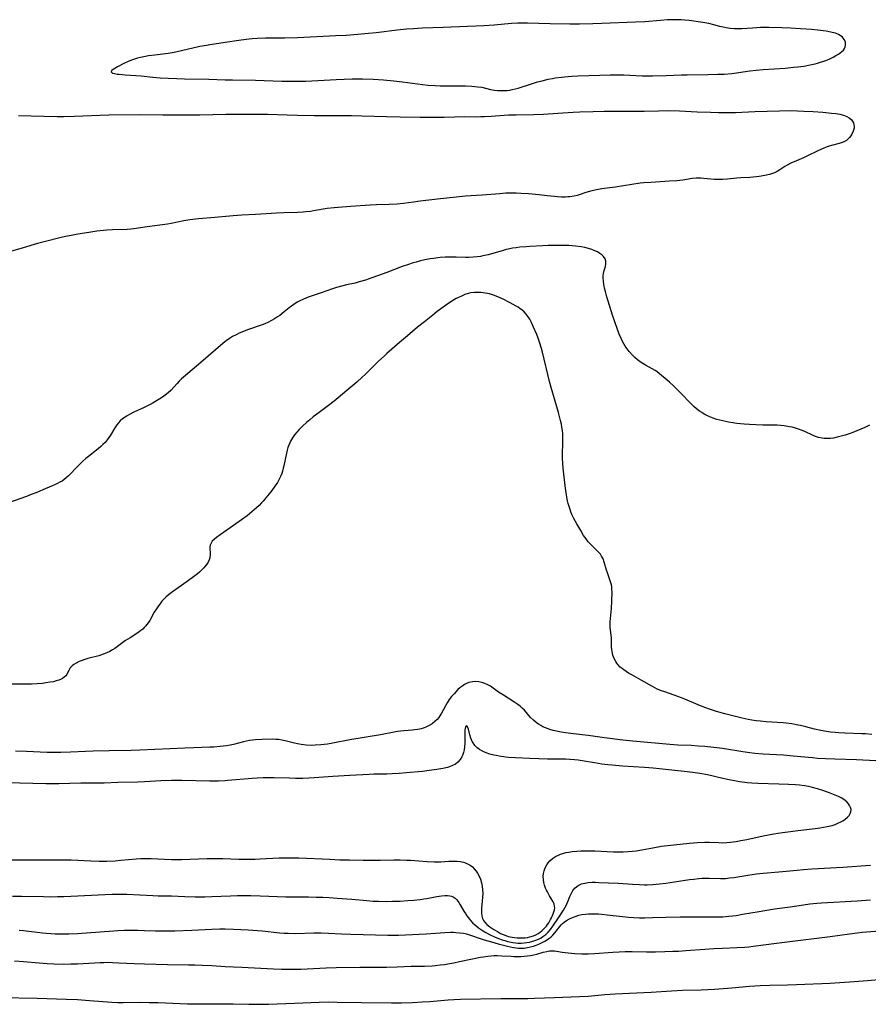
# Model space of a CAD drawing. Units: inches. Extents: x 2091569 to 2097036, y 223119 to 228632.
# Drawn here: x 2092557 to 2092746, y 225580 to 225800 of the extents above; entities that cross this region are included whole.
import ezdxf

# ---------------------------------------------------------------- set-up
doc = ezdxf.new("R2010")
doc.units = ezdxf.units.IN
doc.header["$MEASUREMENT"] = 0
doc.layers.add('c_13_T13S_R19E', color=234, linetype='Continuous')

msp = doc.modelspace()

# ---------------------------------------------------------------- linework, layer by layer
at = {"layer": 'c_13_T13S_R19E'}
msp.add_polyline3d([(2092740.01, 225792.99, 846), (2092740.33, 225793.32, 846), (2092740.58, 225793.68, 846), (2092740.74, 225794.02, 846), (2092740.83, 225794.37, 846), (2092740.84, 225794.75, 846), (2092740.78, 225795.14, 846), (2092740.54, 225795.68, 846), (2092740.16, 225796.16, 846), (2092739.85, 225796.43, 846), (2092739.26, 225796.78, 846), (2092738.59, 225797.05, 846), (2092737.84, 225797.26, 846), (2092737.54, 225797.33, 846), (2092736.5, 225797.51, 846), (2092735.81, 225797.61, 846), (2092734.65, 225797.73, 846), (2092733.2, 225797.86, 846), (2092730.74, 225798.05, 846), (2092728.52, 225798.19, 846), (2092726.57, 225798.27, 846), (2092723.7, 225798.33, 846), (2092722.45, 225798.33, 846), (2092721.82, 225798.32, 846), (2092720.09, 225798.22, 846), (2092717.7, 225798.05, 846), (2092716.86, 225798.02, 846), (2092716.02, 225798.03, 846), (2092715.08, 225798.11, 846), (2092714.15, 225798.25, 846), (2092713.52, 225798.38, 846), (2092712.78, 225798.57, 846), (2092711.4, 225798.95, 846), (2092710.31, 225799.22, 846), (2092709.89, 225799.3, 846), (2092708.98, 225799.45, 846), (2092705.93, 225799.87, 846), (2092704.97, 225799.98, 846), (2092704.24, 225800.04, 846), (2092703.32, 225800.08, 846), (2092702.4, 225800.08, 846), (2092701.06, 225800.04, 846), (2092699.52, 225799.93, 846), (2092696.04, 225799.64, 846), (2092693.95, 225799.52, 846), (2092686.41, 225799.22, 846), (2092684.42, 225799.17, 846), (2092681.49, 225799.11, 846), (2092679.31, 225799.1, 846), (2092674.94, 225799.16, 846), (2092669.84, 225799.3, 846), (2092668.41, 225799.3, 846), (2092667.7, 225799.28, 846), (2092666.27, 225799.2, 846), (2092662.4, 225798.87, 846), (2092660.14, 225798.74, 846), (2092651, 225798.34, 846), (2092646.36, 225798.18, 846), (2092644.42, 225798.08, 846), (2092642.86, 225797.96, 846), (2092640.75, 225797.75, 846), (2092636.1, 225797.17, 846), (2092634.39, 225796.98, 846), (2092632, 225796.77, 846), (2092629.41, 225796.57, 846), (2092627.11, 225796.45, 846), (2092618.53, 225796.07, 846), (2092615.66, 225796, 846), (2092611.41, 225795.96, 846), (2092609.53, 225795.9, 846), (2092608.43, 225795.83, 846), (2092607.04, 225795.69, 846), (2092605.41, 225795.47, 846), (2092602.38, 225795, 846), (2092600, 225794.66, 846), (2092598.95, 225794.5, 846), (2092598.2, 225794.36, 846), (2092596.72, 225794.07, 846), (2092592.67, 225793.13, 846), (2092590.99, 225792.79, 846), (2092589.68, 225792.57, 846), (2092586.73, 225792.2, 846), (2092585.26, 225792, 846), (2092584.24, 225791.82, 846), (2092583.48, 225791.65, 846), (2092582.81, 225791.48, 846), (2092582.15, 225791.28, 846), (2092581.5, 225791.07, 846), (2092580.62, 225790.72, 846), (2092579.96, 225790.41, 846), (2092578.37, 225789.58, 846), (2092577.41, 225789, 846), (2092577.12, 225788.79, 846), (2092576.92, 225788.43, 846), (2092577.23, 225788.19, 846), (2092577.69, 225788.06, 846), (2092578.28, 225787.96, 846), (2092578.76, 225787.9, 846), (2092580.1, 225787.79, 846), (2092583.66, 225787.53, 846), (2092586.25, 225787.26, 846), (2092587.85, 225787.12, 846), (2092589.7, 225787.01, 846), (2092591.57, 225786.94, 846), (2092593.35, 225786.9, 846), (2092598.76, 225786.83, 846), (2092602.41, 225786.68, 846), (2092604.01, 225786.64, 846), (2092609.16, 225786.6, 846), (2092615, 225786.39, 846), (2092617.41, 225786.35, 846), (2092618.54, 225786.36, 846), (2092620.41, 225786.4, 846), (2092627.12, 225786.73, 846), (2092630.69, 225786.86, 846), (2092631.79, 225786.88, 846), (2092633.04, 225786.87, 846), (2092635.41, 225786.79, 846), (2092637.69, 225786.65, 846), (2092640.06, 225786.45, 846), (2092641.93, 225786.24, 846), (2092646.42, 225785.65, 846), (2092647.65, 225785.51, 846), (2092649.25, 225785.38, 846), (2092650.4, 225785.33, 846), (2092651.62, 225785.31, 846), (2092656.04, 225785.32, 846), (2092657.4, 225785.27, 846), (2092658.1, 225785.22, 846), (2092658.78, 225785.14, 846), (2092659.64, 225785, 846), (2092661.62, 225784.55, 846), (2092662.52, 225784.39, 846), (2092663.12, 225784.32, 846), (2092663.72, 225784.27, 846), (2092664.08, 225784.26, 846), (2092664.72, 225784.27, 846), (2092665.35, 225784.32, 846), (2092665.91, 225784.39, 846), (2092666.45, 225784.49, 846), (2092667.13, 225784.66, 846), (2092667.8, 225784.85, 846), (2092670.74, 225785.78, 846), (2092672.09, 225786.19, 846), (2092673.11, 225786.46, 846), (2092674.49, 225786.81, 846), (2092675.43, 225786.99, 846), (2092676.02, 225787.09, 846), (2092677.43, 225787.28, 846), (2092678.12, 225787.35, 846), (2092679.72, 225787.46, 846), (2092681.07, 225787.53, 846), (2092685.96, 225787.72, 846), (2092688.3, 225787.78, 846), (2092689.74, 225787.79, 846), (2092691.35, 225787.78, 846), (2092692.65, 225787.74, 846), (2092695.42, 225787.59, 846), (2092696.16, 225787.57, 846), (2092697.77, 225787.56, 846), (2092700.77, 225787.61, 846), (2092704.19, 225787.77, 846), (2092705.45, 225787.81, 846), (2092710.07, 225787.84, 846), (2092712.32, 225787.9, 846), (2092713.71, 225787.97, 846), (2092715.41, 225788.12, 846), (2092716.49, 225788.25, 846), (2092719.47, 225788.69, 846), (2092720.9, 225788.84, 846), (2092722.46, 225788.97, 846), (2092727.35, 225789.31, 846), (2092729.21, 225789.47, 846), (2092730.2, 225789.57, 846), (2092731.55, 225789.74, 846), (2092732.89, 225789.99, 846), (2092734.02, 225790.25, 846), (2092734.59, 225790.41, 846), (2092735.26, 225790.61, 846), (2092735.95, 225790.84, 846), (2092736.63, 225791.09, 846), (2092737.28, 225791.37, 846), (2092738.09, 225791.76, 846), (2092738.68, 225792.07, 846), (2092739.23, 225792.41, 846), (2092739.64, 225792.69, 846)], close=True, dxfattribs=at)
for points in [[(2092556.29, 225778.72, 848), (2092561.91, 225778.58, 848), (2092564.87, 225778.53, 848), (2092566.41, 225778.52, 848), (2092568.74, 225778.56, 848), (2092574.41, 225778.82, 848), (2092576.42, 225778.86, 848), (2092583.36, 225778.91, 848), (2092588.51, 225778.84, 848), (2092590.79, 225778.83, 848), (2092596.72, 225778.88, 848), (2092602.55, 225778.98, 848), (2092610.04, 225779.04, 848), (2092611.81, 225779.03, 848), (2092616.24, 225778.85, 848), (2092618.55, 225778.79, 848), (2092622.25, 225778.75, 848), (2092627.53, 225778.74, 848), (2092630.56, 225778.7, 848), (2092632.88, 225778.65, 848), (2092638.41, 225778.49, 848), (2092641.41, 225778.44, 848), (2092645.9, 225778.33, 848), (2092647.41, 225778.32, 848), (2092648.93, 225778.32, 848), (2092651.25, 225778.36, 848), (2092655.88, 225778.47, 848), (2092658.56, 225778.45, 848), (2092659.41, 225778.46, 848), (2092660.28, 225778.48, 848), (2092661.78, 225778.57, 848), (2092665.58, 225778.83, 848), (2092667.3, 225778.88, 848), (2092671.17, 225778.97, 848), (2092673.42, 225779.05, 848), (2092676.63, 225779.21, 848), (2092680.07, 225779.43, 848), (2092681.53, 225779.51, 848), (2092684.53, 225779.62, 848), (2092686.97, 225779.68, 848), (2092689.41, 225779.71, 848), (2092694.3, 225779.68, 848), (2092695.87, 225779.71, 848), (2092699.09, 225779.79, 848), (2092701.41, 225779.8, 848), (2092703.78, 225779.74, 848), (2092707.74, 225779.55, 848), (2092710.7, 225779.43, 848), (2092712.46, 225779.38, 848), (2092714.42, 225779.36, 848), (2092716.27, 225779.4, 848), (2092720.6, 225779.59, 848), (2092726.09, 225779.77, 848), (2092728.49, 225779.8, 848), (2092730.08, 225779.77, 848), (2092731.55, 225779.7, 848), (2092733.62, 225779.58, 848), (2092735.73, 225779.44, 848), (2092737.71, 225779.26, 848), (2092738.64, 225779.15, 848), (2092739.53, 225778.99, 848), (2092740.38, 225778.76, 848), (2092741.09, 225778.49, 848), (2092741.62, 225778.18, 848), (2092742.07, 225777.8, 848), (2092742.36, 225777.45, 848), (2092742.58, 225777.06, 848), (2092742.69, 225776.73, 848), (2092742.75, 225776.3, 848), (2092742.73, 225775.86, 848), (2092742.55, 225775.2, 848), (2092742.24, 225774.55, 848), (2092742.01, 225774.18, 848), (2092741.73, 225773.82, 848), (2092741.39, 225773.48, 848), (2092741.01, 225773.17, 848), (2092740.31, 225772.77, 848), (2092739.85, 225772.59, 848), (2092739.37, 225772.44, 848), (2092737.68, 225772.02, 848), (2092737.19, 225771.87, 848), (2092736.7, 225771.71, 848), (2092736, 225771.44, 848), (2092735.31, 225771.14, 848), (2092734.63, 225770.83, 848), (2092732.15, 225769.63, 848), (2092731.41, 225769.29, 848), (2092729.34, 225768.42, 848), (2092728.73, 225768.15, 848), (2092727.8, 225767.66, 848), (2092727.27, 225767.34, 848), (2092726.14, 225766.6, 848), (2092725.57, 225766.25, 848), (2092724.99, 225765.94, 848), (2092724.33, 225765.68, 848), (2092723.83, 225765.53, 848), (2092722.81, 225765.31, 848), (2092721.51, 225765.11, 848), (2092720.22, 225764.98, 848), (2092719.44, 225764.92, 848), (2092717.43, 225764.82, 848), (2092716.53, 225764.75, 848), (2092714.47, 225764.5, 848), (2092713.38, 225764.42, 848), (2092712.37, 225764.42, 848), (2092711.57, 225764.47, 848), (2092709.22, 225764.68, 848), (2092708.5, 225764.72, 848), (2092708, 225764.73, 848), (2092707.49, 225764.72, 848), (2092706.56, 225764.63, 848), (2092704.53, 225764.3, 848), (2092703.19, 225764.15, 848), (2092701.55, 225764.04, 848), (2092697.35, 225763.8, 848), (2092695.8, 225763.68, 848), (2092694.98, 225763.6, 848), (2092693.14, 225763.36, 848), (2092689.38, 225762.74, 848), (2092686.47, 225762.34, 848), (2092685.27, 225762.15, 848), (2092684.24, 225761.94, 848), (2092683.67, 225761.78, 848), (2092682.89, 225761.54, 848), (2092681.57, 225761.09, 848), (2092680.93, 225760.9, 848), (2092680.25, 225760.74, 848), (2092679.33, 225760.6, 848), (2092678.84, 225760.55, 848), (2092678.35, 225760.52, 848), (2092677.41, 225760.52, 848), (2092676.54, 225760.56, 848), (2092675.86, 225760.63, 848), (2092674.26, 225760.82, 848), (2092672.42, 225761.01, 848), (2092670.04, 225761.23, 848), (2092668.41, 225761.35, 848), (2092667.34, 225761.39, 848), (2092666.61, 225761.41, 848), (2092665.88, 225761.4, 848), (2092664.98, 225761.37, 848), (2092663.65, 225761.28, 848), (2092659.73, 225760.96, 848), (2092656.02, 225760.72, 848), (2092653.93, 225760.54, 848), (2092649.78, 225760.04, 848), (2092645.92, 225759.6, 848), (2092644.44, 225759.42, 848), (2092642.16, 225759.1, 848), (2092640.78, 225758.95, 848), (2092638.96, 225758.84, 848), (2092636.15, 225758.76, 848), (2092634.78, 225758.69, 848), (2092630.33, 225758.39, 848), (2092627.59, 225758.22, 848), (2092626.7, 225758.15, 848), (2092625.18, 225757.96, 848), (2092622.1, 225757.44, 848), (2092621.46, 225757.34, 848), (2092620.38, 225757.21, 848), (2092619.78, 225757.16, 848), (2092618.56, 225757.1, 848), (2092615.46, 225757.02, 848), (2092613.82, 225756.94, 848), (2092609.15, 225756.65, 848), (2092606.11, 225756.5, 848), (2092604.16, 225756.36, 848), (2092600.11, 225755.97, 848), (2092596.42, 225755.66, 848), (2092594.53, 225755.44, 848), (2092593.16, 225755.22, 848), (2092590.34, 225754.63, 848), (2092589.49, 225754.48, 848), (2092588.38, 225754.32, 848), (2092584.96, 225753.9, 848), (2092581.99, 225753.45, 848), (2092581.36, 225753.38, 848), (2092580.54, 225753.32, 848), (2092577.28, 225753.2, 848), (2092575.98, 225753.12, 848), (2092574.5, 225752.98, 848), (2092573.78, 225752.89, 848), (2092571.95, 225752.64, 848), (2092569.5, 225752.25, 848), (2092567.66, 225751.91, 848), (2092566.77, 225751.72, 848), (2092565.82, 225751.5, 848), (2092562.02, 225750.56, 848), (2092560.48, 225750.15, 848), (2092557.32, 225749.18, 848), (2092554.47, 225748.39, 848)], [(2092746.15, 225709.68, 846), (2092745.09, 225709.15, 846), (2092743.36, 225708.4, 846), (2092742.47, 225708.05, 846), (2092741.62, 225707.75, 846), (2092740.77, 225707.46, 846), (2092739.82, 225707.18, 846), (2092738.97, 225706.96, 846), (2092738.11, 225706.79, 846), (2092737.45, 225706.71, 846), (2092736.55, 225706.68, 846), (2092736.08, 225706.7, 846), (2092735.61, 225706.75, 846), (2092734.75, 225706.92, 846), (2092734.1, 225707.15, 846), (2092733.61, 225707.35, 846), (2092731.74, 225708.24, 846), (2092731.16, 225708.49, 846), (2092730.33, 225708.79, 846), (2092729.64, 225709, 846), (2092728.93, 225709.18, 846), (2092728.34, 225709.31, 846), (2092727.1, 225709.5, 846), (2092726.34, 225709.59, 846), (2092725.57, 225709.64, 846), (2092724.49, 225709.67, 846), (2092722.4, 225709.68, 846), (2092720.81, 225709.72, 846), (2092719.39, 225709.79, 846), (2092718.22, 225709.88, 846), (2092716.58, 225710.05, 846), (2092715.66, 225710.17, 846), (2092714.69, 225710.34, 846), (2092713.42, 225710.6, 846), (2092712.11, 225710.94, 846), (2092711.31, 225711.2, 846), (2092710.54, 225711.5, 846), (2092709.9, 225711.8, 846), (2092709.29, 225712.12, 846), (2092708.74, 225712.45, 846), (2092708.2, 225712.81, 846), (2092707.54, 225713.32, 846), (2092706.95, 225713.83, 846), (2092706.53, 225714.23, 846), (2092706.01, 225714.75, 846), (2092704.26, 225716.57, 846), (2092702.43, 225718.4, 846), (2092701.55, 225719.25, 846), (2092700.59, 225720.1, 846), (2092699.34, 225721.13, 846), (2092698.7, 225721.61, 846), (2092698.33, 225721.86, 846), (2092697.68, 225722.24, 846), (2092696.16, 225723.06, 846), (2092695.6, 225723.39, 846), (2092694.97, 225723.8, 846), (2092694.37, 225724.26, 846), (2092693.82, 225724.75, 846), (2092693.29, 225725.27, 846), (2092692.54, 225726.11, 846), (2092692.07, 225726.7, 846), (2092691.63, 225727.31, 846), (2092691.33, 225727.81, 846), (2092691.04, 225728.33, 846), (2092690.8, 225728.82, 846), (2092690.3, 225729.97, 846), (2092689.85, 225731.18, 846), (2092688.85, 225734.2, 846), (2092687.58, 225738.31, 846), (2092687.24, 225739.5, 846), (2092687.07, 225740.21, 846), (2092686.89, 225741.08, 846), (2092686.79, 225741.8, 846), (2092686.75, 225742.51, 846), (2092686.77, 225743.02, 846), (2092686.83, 225743.49, 846), (2092686.96, 225744.12, 846), (2092687.23, 225745.05, 846), (2092687.35, 225745.66, 846), (2092687.35, 225746.23, 846), (2092687.17, 225746.76, 846), (2092686.82, 225747.26, 846), (2092686.44, 225747.63, 846), (2092685.99, 225747.97, 846), (2092685.46, 225748.28, 846), (2092684.85, 225748.57, 846), (2092684.21, 225748.82, 846), (2092683.43, 225749.06, 846), (2092682.63, 225749.25, 846), (2092681.82, 225749.41, 846), (2092680.54, 225749.58, 846), (2092679.06, 225749.7, 846), (2092678.06, 225749.73, 846), (2092676.99, 225749.75, 846), (2092675.98, 225749.74, 846), (2092674.49, 225749.71, 846), (2092673.24, 225749.66, 846), (2092670.36, 225749.51, 846), (2092669.55, 225749.46, 846), (2092668.16, 225749.34, 846), (2092667.32, 225749.24, 846), (2092666.49, 225749.11, 846), (2092665.52, 225748.92, 846), (2092665.07, 225748.82, 846), (2092664.17, 225748.57, 846), (2092662.31, 225747.99, 846), (2092661.09, 225747.66, 846), (2092659.92, 225747.4, 846), (2092659.38, 225747.3, 846), (2092658.62, 225747.19, 846), (2092657.71, 225747.09, 846), (2092656.79, 225747.04, 846), (2092656.45, 225747.03, 846), (2092655.99, 225747.04, 846), (2092653.94, 225747.14, 846), (2092653.37, 225747.16, 846), (2092652.28, 225747.14, 846), (2092651.51, 225747.11, 846), (2092650.4, 225747.02, 846), (2092648.86, 225746.85, 846), (2092648.16, 225746.75, 846), (2092646.92, 225746.52, 846), (2092645.96, 225746.3, 846), (2092645, 225746.04, 846), (2092644.15, 225745.79, 846), (2092643.27, 225745.49, 846), (2092641.89, 225745.01, 846), (2092638.44, 225743.74, 846), (2092635.37, 225742.58, 846), (2092633.68, 225742, 846), (2092632.31, 225741.59, 846), (2092631.39, 225741.36, 846), (2092629.43, 225740.93, 846), (2092628.66, 225740.74, 846), (2092627.22, 225740.33, 846), (2092626.36, 225740.05, 846), (2092623.84, 225739.17, 846), (2092621.13, 225738.26, 846), (2092620.52, 225738.04, 846), (2092619.71, 225737.7, 846), (2092619.08, 225737.4, 846), (2092618.48, 225737.07, 846), (2092617.71, 225736.59, 846), (2092617.18, 225736.21, 846), (2092616.67, 225735.81, 846), (2092615.55, 225734.9, 846), (2092614.55, 225734.12, 846), (2092614.07, 225733.78, 846), (2092613.42, 225733.36, 846), (2092612.75, 225732.98, 846), (2092611.92, 225732.58, 846), (2092611.26, 225732.29, 846), (2092610.63, 225732.05, 846), (2092607.4, 225730.9, 846), (2092606.07, 225730.38, 846), (2092605.51, 225730.14, 846), (2092604.81, 225729.8, 846), (2092604.06, 225729.4, 846), (2092603.33, 225728.95, 846), (2092602.62, 225728.47, 846), (2092602.29, 225728.23, 846), (2092601.32, 225727.44, 846), (2092597.49, 225724.1, 846), (2092593.54, 225720.76, 846), (2092592.66, 225719.97, 846), (2092592.15, 225719.47, 846), (2092591.66, 225718.96, 846), (2092590.29, 225717.42, 846), (2092589.69, 225716.83, 846), (2092589.03, 225716.32, 846), (2092588.44, 225715.92, 846), (2092587.83, 225715.53, 846), (2092586.67, 225714.83, 846), (2092586.07, 225714.49, 846), (2092585.38, 225714.12, 846), (2092584.28, 225713.57, 846), (2092582.01, 225712.53, 846), (2092581.04, 225712.04, 846), (2092580.54, 225711.77, 846), (2092580.06, 225711.47, 846), (2092579.49, 225711.06, 846), (2092578.98, 225710.62, 846), (2092578.58, 225710.21, 846), (2092578.19, 225709.72, 846), (2092577.76, 225709.07, 846), (2092576.81, 225707.43, 846), (2092576.44, 225706.88, 846), (2092576.04, 225706.35, 846), (2092575.58, 225705.82, 846), (2092575.09, 225705.32, 846), (2092574.64, 225704.9, 846), (2092574.07, 225704.4, 846), (2092571.91, 225702.69, 846), (2092571.31, 225702.2, 846), (2092570.66, 225701.6, 846), (2092569.54, 225700.52, 846), (2092567.45, 225698.38, 846), (2092566.91, 225697.88, 846), (2092566.47, 225697.52, 846), (2092566.01, 225697.2, 846), (2092565.49, 225696.91, 846), (2092564.96, 225696.66, 846), (2092563.6, 225696.08, 846), (2092561.68, 225695.2, 846), (2092560.37, 225694.65, 846), (2092559.11, 225694.16, 846), (2092558.05, 225693.76, 846), (2092552.57, 225691.83, 846)], [(2092746.7, 225640.69, 844), (2092745.28, 225640.79, 844), (2092744.44, 225640.84, 844), (2092740.69, 225640.96, 844), (2092739.32, 225641.02, 844), (2092738.48, 225641.08, 844), (2092737.44, 225641.19, 844), (2092736.55, 225641.31, 844), (2092735.29, 225641.53, 844), (2092733.87, 225641.86, 844), (2092731.93, 225642.38, 844), (2092730.79, 225642.65, 844), (2092730.23, 225642.77, 844), (2092728.87, 225643.02, 844), (2092727.59, 225643.18, 844), (2092726.87, 225643.25, 844), (2092723.11, 225643.52, 844), (2092721.83, 225643.64, 844), (2092720.88, 225643.75, 844), (2092719.92, 225643.89, 844), (2092719.12, 225644.03, 844), (2092717.76, 225644.32, 844), (2092713.91, 225645.3, 844), (2092712.06, 225645.83, 844), (2092710.43, 225646.34, 844), (2092708.81, 225646.91, 844), (2092707.9, 225647.27, 844), (2092704.93, 225648.55, 844), (2092704.25, 225648.82, 844), (2092702.58, 225649.43, 844), (2092700.46, 225650.15, 844), (2092699.78, 225650.41, 844), (2092698.82, 225650.81, 844), (2092697.75, 225651.36, 844), (2092695.24, 225652.79, 844), (2092693.16, 225653.94, 844), (2092692.41, 225654.38, 844), (2092691.87, 225654.72, 844), (2092691.35, 225655.08, 844), (2092690.94, 225655.39, 844), (2092690.56, 225655.72, 844), (2092690.04, 225656.25, 844), (2092689.76, 225656.6, 844), (2092689.55, 225656.94, 844), (2092689.2, 225657.63, 844), (2092688.93, 225658.36, 844), (2092688.73, 225659.16, 844), (2092688.66, 225659.64, 844), (2092688.63, 225660.12, 844), (2092688.59, 225662.13, 844), (2092688.32, 225664.58, 844), (2092688.3, 225665.19, 844), (2092688.33, 225665.8, 844), (2092688.61, 225668.78, 844), (2092688.69, 225670.37, 844), (2092688.72, 225672.41, 844), (2092688.7, 225673.04, 844), (2092688.64, 225673.66, 844), (2092688.57, 225674.02, 844), (2092688.46, 225674.47, 844), (2092688.33, 225674.91, 844), (2092687.67, 225676.71, 844), (2092687.47, 225677.31, 844), (2092686.99, 225679.08, 844), (2092686.7, 225679.84, 844), (2092686.37, 225680.47, 844), (2092686.11, 225680.86, 844), (2092685.82, 225681.22, 844), (2092685.5, 225681.59, 844), (2092683.82, 225683.21, 844), (2092683.4, 225683.67, 844), (2092682.92, 225684.28, 844), (2092682.38, 225685.08, 844), (2092681.74, 225686.13, 844), (2092680.85, 225687.67, 844), (2092680.2, 225688.86, 844), (2092679.77, 225689.77, 844), (2092679.55, 225690.3, 844), (2092679.34, 225690.87, 844), (2092679.12, 225691.54, 844), (2092678.93, 225692.22, 844), (2092678.8, 225692.75, 844), (2092678.56, 225694.04, 844), (2092678.27, 225696.13, 844), (2092677.78, 225700.09, 844), (2092677.7, 225701.18, 844), (2092677.67, 225702.22, 844), (2092677.68, 225703.08, 844), (2092677.77, 225705.79, 844), (2092677.77, 225706.48, 844), (2092677.75, 225707.15, 844), (2092677.71, 225707.76, 844), (2092677.63, 225708.47, 844), (2092677.53, 225709.18, 844), (2092677.41, 225709.89, 844), (2092677.24, 225710.68, 844), (2092677.01, 225711.6, 844), (2092676.76, 225712.51, 844), (2092675.14, 225718.05, 844), (2092674.77, 225719.38, 844), (2092674.37, 225720.98, 844), (2092673.58, 225724.37, 844), (2092673.18, 225725.92, 844), (2092672.94, 225726.78, 844), (2092672.5, 225728.2, 844), (2092672.22, 225729.03, 844), (2092671.9, 225729.87, 844), (2092671.15, 225731.68, 844), (2092670.78, 225732.53, 844), (2092670.35, 225733.33, 844), (2092670.02, 225733.84, 844), (2092669.58, 225734.4, 844), (2092669.08, 225734.91, 844), (2092668.64, 225735.3, 844), (2092668.17, 225735.65, 844), (2092667.74, 225735.94, 844), (2092667.29, 225736.21, 844), (2092665.99, 225736.93, 844), (2092664.24, 225737.82, 844), (2092663.4, 225738.21, 844), (2092662.85, 225738.45, 844), (2092662.28, 225738.66, 844), (2092661.4, 225738.93, 844), (2092660.91, 225739.03, 844), (2092659.93, 225739.18, 844), (2092659.44, 225739.23, 844), (2092658.78, 225739.26, 844), (2092657.99, 225739.24, 844), (2092657.21, 225739.14, 844), (2092656.64, 225739.02, 844), (2092655.87, 225738.78, 844), (2092655.1, 225738.45, 844), (2092654.45, 225738.14, 844), (2092653.97, 225737.88, 844), (2092653.2, 225737.44, 844), (2092652.68, 225737.1, 844), (2092652.07, 225736.68, 844), (2092649.7, 225734.97, 844), (2092648.69, 225734.2, 844), (2092646.84, 225732.73, 844), (2092645.28, 225731.48, 844), (2092643.08, 225729.56, 844), (2092641.31, 225728.08, 844), (2092638.47, 225725.62, 844), (2092637.84, 225725.06, 844), (2092636.64, 225723.94, 844), (2092635.48, 225722.82, 844), (2092633.61, 225720.96, 844), (2092632.96, 225720.35, 844), (2092631.74, 225719.27, 844), (2092629.5, 225717.39, 844), (2092627.64, 225715.78, 844), (2092626.7, 225715.01, 844), (2092625.48, 225714.07, 844), (2092623.36, 225712.51, 844), (2092622.04, 225711.48, 844), (2092621.29, 225710.86, 844), (2092620.56, 225710.22, 844), (2092619.65, 225709.4, 844), (2092618.92, 225708.69, 844), (2092618.36, 225708.1, 844), (2092617.84, 225707.47, 844), (2092617.41, 225706.85, 844), (2092617, 225706.12, 844), (2092616.79, 225705.68, 844), (2092616.6, 225705.23, 844), (2092616.39, 225704.64, 844), (2092616.2, 225704.05, 844), (2092616.05, 225703.4, 844), (2092615.49, 225700.62, 844), (2092615.34, 225700.03, 844), (2092615.17, 225699.43, 844), (2092615, 225698.9, 844), (2092614.8, 225698.38, 844), (2092614.53, 225697.78, 844), (2092614.3, 225697.33, 844), (2092614.05, 225696.9, 844), (2092613.47, 225696.02, 844), (2092612.77, 225695.08, 844), (2092612.21, 225694.37, 844), (2092611.45, 225693.43, 844), (2092610.85, 225692.72, 844), (2092610.49, 225692.32, 844), (2092609.94, 225691.75, 844), (2092609.37, 225691.21, 844), (2092608.36, 225690.35, 844), (2092607.26, 225689.47, 844), (2092606.02, 225688.51, 844), (2092604.26, 225687.26, 844), (2092601.3, 225685.23, 844), (2092600.43, 225684.6, 844), (2092600.02, 225684.26, 844), (2092599.52, 225683.75, 844), (2092599.23, 225683.35, 844), (2092599.04, 225682.92, 844), (2092598.95, 225682.49, 844), (2092598.95, 225682.04, 844), (2092599.03, 225681.19, 844), (2092599.05, 225680.66, 844), (2092599, 225680.15, 844), (2092598.85, 225679.66, 844), (2092598.58, 225679.11, 844), (2092598.3, 225678.68, 844), (2092597.97, 225678.25, 844), (2092597.6, 225677.81, 844), (2092597.19, 225677.39, 844), (2092596.65, 225676.88, 844), (2092596.23, 225676.52, 844), (2092595.63, 225676.05, 844), (2092593.91, 225674.8, 844), (2092590.6, 225672.49, 844), (2092589.75, 225671.84, 844), (2092589.16, 225671.31, 844), (2092588.6, 225670.76, 844), (2092588.28, 225670.38, 844), (2092587.95, 225669.98, 844), (2092587.34, 225669.14, 844), (2092587.04, 225668.71, 844), (2092586.56, 225667.95, 844), (2092585.55, 225666.13, 844), (2092585.2, 225665.6, 844), (2092584.92, 225665.22, 844), (2092584.61, 225664.85, 844), (2092584.31, 225664.52, 844), (2092583.98, 225664.19, 844), (2092583.6, 225663.86, 844), (2092583.2, 225663.54, 844), (2092582.71, 225663.21, 844), (2092581.16, 225662.26, 844), (2092580.18, 225661.64, 844), (2092577.74, 225659.86, 844), (2092577.27, 225659.55, 844), (2092576.63, 225659.18, 844), (2092575.95, 225658.86, 844), (2092575.2, 225658.56, 844), (2092574.21, 225658.24, 844), (2092571.76, 225657.59, 844), (2092571.09, 225657.4, 844), (2092570.45, 225657.19, 844), (2092569.84, 225656.95, 844), (2092569.13, 225656.6, 844), (2092568.64, 225656.3, 844), (2092568.23, 225655.97, 844), (2092567.83, 225655.54, 844), (2092567.49, 225654.95, 844), (2092567.23, 225654.42, 844), (2092567.04, 225654.07, 844), (2092566.8, 225653.74, 844), (2092566.49, 225653.44, 844), (2092566.11, 225653.18, 844), (2092565.76, 225653, 844), (2092565.29, 225652.8, 844), (2092564.69, 225652.61, 844), (2092564.06, 225652.45, 844), (2092563.32, 225652.31, 844), (2092562.39, 225652.16, 844), (2092561.64, 225652.06, 844), (2092560.45, 225651.96, 844), (2092559.15, 225651.89, 844), (2092558.16, 225651.88, 844), (2092556.82, 225651.88, 844), (2092554.46, 225651.92, 844)], [(2092747.6, 225634.83, 842), (2092743.24, 225634.99, 842), (2092738.44, 225635.14, 842), (2092736.33, 225635.23, 842), (2092734.54, 225635.35, 842), (2092733.45, 225635.44, 842), (2092729.17, 225635.85, 842), (2092726.96, 225636.04, 842), (2092725.41, 225636.14, 842), (2092722.41, 225636.31, 842), (2092720.59, 225636.45, 842), (2092719.43, 225636.57, 842), (2092717.93, 225636.77, 842), (2092713.39, 225637.52, 842), (2092711.44, 225637.76, 842), (2092709.44, 225637.96, 842), (2092707.97, 225638.08, 842), (2092706.39, 225638.18, 842), (2092703.42, 225638.32, 842), (2092701.58, 225638.44, 842), (2092693.39, 225639.19, 842), (2092691.15, 225639.43, 842), (2092687.04, 225639.93, 842), (2092683.36, 225640.42, 842), (2092680.09, 225640.82, 842), (2092678.3, 225641.05, 842), (2092677.38, 225641.19, 842), (2092676.31, 225641.4, 842), (2092675.55, 225641.58, 842), (2092674.81, 225641.8, 842), (2092673.84, 225642.17, 842), (2092673.31, 225642.41, 842), (2092672.8, 225642.69, 842), (2092672.27, 225643.01, 842), (2092671.77, 225643.36, 842), (2092671.18, 225643.85, 842), (2092670.54, 225644.47, 842), (2092669.15, 225646.09, 842), (2092668.69, 225646.56, 842), (2092668.24, 225646.96, 842), (2092667.66, 225647.39, 842), (2092667.01, 225647.82, 842), (2092665.52, 225648.74, 842), (2092664.47, 225649.41, 842), (2092663.38, 225650.13, 842), (2092661.58, 225651.42, 842), (2092661.03, 225651.75, 842), (2092660.35, 225652.06, 842), (2092659.65, 225652.29, 842), (2092659, 225652.42, 842), (2092658.29, 225652.46, 842), (2092657.57, 225652.41, 842), (2092656.77, 225652.24, 842), (2092656.23, 225652.03, 842), (2092655.8, 225651.81, 842), (2092655.17, 225651.4, 842), (2092654.77, 225651.08, 842), (2092654.34, 225650.68, 842), (2092653.46, 225649.75, 842), (2092652.92, 225649.12, 842), (2092652.4, 225648.45, 842), (2092651.94, 225647.76, 842), (2092651.54, 225647.09, 842), (2092650.63, 225645.41, 842), (2092650.29, 225644.85, 842), (2092650.04, 225644.48, 842), (2092649.68, 225644.03, 842), (2092649.19, 225643.54, 842), (2092648.57, 225643.06, 842), (2092647.89, 225642.64, 842), (2092647.17, 225642.3, 842), (2092646.76, 225642.15, 842), (2092646.1, 225641.95, 842), (2092645.41, 225641.8, 842), (2092644.71, 225641.69, 842), (2092644.17, 225641.63, 842), (2092642.22, 225641.48, 842), (2092641.53, 225641.42, 842), (2092640.86, 225641.33, 842), (2092640.12, 225641.2, 842), (2092637.06, 225640.6, 842), (2092630.18, 225639.46, 842), (2092626.38, 225638.74, 842), (2092625.21, 225638.54, 842), (2092623.77, 225638.36, 842), (2092622.47, 225638.27, 842), (2092621.58, 225638.25, 842), (2092620.46, 225638.3, 842), (2092619.37, 225638.42, 842), (2092618.52, 225638.58, 842), (2092617.84, 225638.74, 842), (2092615.78, 225639.26, 842), (2092615.06, 225639.42, 842), (2092614.34, 225639.53, 842), (2092613.66, 225639.58, 842), (2092612.98, 225639.6, 842), (2092610.68, 225639.55, 842), (2092609.17, 225639.47, 842), (2092608.47, 225639.4, 842), (2092607.82, 225639.3, 842), (2092607.18, 225639.18, 842), (2092606.46, 225639.02, 842), (2092604.24, 225638.46, 842), (2092603.47, 225638.29, 842), (2092602.7, 225638.15, 842), (2092601.95, 225638.04, 842), (2092601.26, 225637.96, 842), (2092599.87, 225637.85, 842), (2092598.96, 225637.81, 842), (2092595.4, 225637.71, 842), (2092593.42, 225637.63, 842), (2092583.35, 225637.14, 842), (2092581.41, 225637.08, 842), (2092576.51, 225637.05, 842), (2092572.95, 225636.99, 842), (2092571.22, 225636.91, 842), (2092567.89, 225636.72, 842), (2092565.72, 225636.65, 842), (2092564.1, 225636.64, 842), (2092562.67, 225636.68, 842), (2092558.08, 225636.87, 842), (2092555.58, 225636.95, 842)], [(2092553.69, 225612.74, 840), (2092556.92, 225612.69, 840), (2092561.15, 225612.69, 840), (2092566.41, 225612.73, 840), (2092568.04, 225612.69, 840), (2092572.42, 225612.47, 840), (2092574.26, 225612.42, 840), (2092575.99, 225612.43, 840), (2092577.81, 225612.52, 840), (2092579.14, 225612.62, 840), (2092582.53, 225612.94, 840), (2092583.56, 225613.01, 840), (2092584.41, 225613.04, 840), (2092585.84, 225613.01, 840), (2092588.85, 225612.85, 840), (2092590.42, 225612.81, 840), (2092592.68, 225612.82, 840), (2092598.36, 225613.03, 840), (2092599.92, 225613.05, 840), (2092601.9, 225613.02, 840), (2092605.42, 225612.9, 840), (2092607.71, 225612.87, 840), (2092609.07, 225612.9, 840), (2092610.11, 225612.94, 840), (2092614.42, 225613.16, 840), (2092616.53, 225613.2, 840), (2092617.41, 225613.2, 840), (2092618.86, 225613.17, 840), (2092625.75, 225612.84, 840), (2092627.98, 225612.75, 840), (2092630.16, 225612.7, 840), (2092633.15, 225612.66, 840), (2092635.42, 225612.65, 840), (2092637, 225612.66, 840), (2092640.06, 225612.72, 840), (2092641.44, 225612.72, 840), (2092642.85, 225612.66, 840), (2092643.74, 225612.61, 840), (2092647.49, 225612.32, 840), (2092649.06, 225612.26, 840), (2092650.48, 225612.27, 840), (2092652.33, 225612.39, 840), (2092653.52, 225612.43, 840), (2092654.18, 225612.41, 840), (2092654.82, 225612.34, 840), (2092655.59, 225612.19, 840), (2092656.18, 225611.99, 840), (2092656.64, 225611.78, 840), (2092657.07, 225611.51, 840), (2092657.55, 225611.15, 840), (2092657.98, 225610.72, 840), (2092658.4, 225610.2, 840), (2092658.72, 225609.71, 840), (2092659, 225609.19, 840), (2092659.33, 225608.38, 840), (2092659.56, 225607.6, 840), (2092659.71, 225606.81, 840), (2092659.81, 225606, 840), (2092659.85, 225605.21, 840), (2092659.84, 225604.4, 840), (2092659.77, 225603.5, 840), (2092659.62, 225601.97, 840), (2092659.58, 225601.38, 840), (2092659.58, 225600.81, 840), (2092659.64, 225600.26, 840), (2092659.82, 225599.62, 840), (2092660.04, 225599.19, 840), (2092660.26, 225598.89, 840), (2092660.81, 225598.32, 840), (2092661.46, 225597.81, 840), (2092662.35, 225597.2, 840), (2092663.12, 225596.73, 840), (2092663.84, 225596.32, 840), (2092664.42, 225596.05, 840), (2092665.01, 225595.82, 840), (2092665.57, 225595.65, 840), (2092666.41, 225595.46, 840), (2092666.97, 225595.37, 840), (2092667.52, 225595.32, 840), (2092668.43, 225595.29, 840), (2092669.36, 225595.35, 840), (2092669.87, 225595.43, 840), (2092670.37, 225595.53, 840), (2092671.2, 225595.78, 840), (2092671.72, 225596, 840), (2092672.22, 225596.27, 840), (2092672.69, 225596.58, 840), (2092673.04, 225596.86, 840), (2092673.38, 225597.16, 840), (2092673.73, 225597.52, 840), (2092674.06, 225597.9, 840), (2092674.34, 225598.27, 840), (2092674.59, 225598.65, 840), (2092675, 225599.38, 840), (2092675.18, 225599.76, 840), (2092675.55, 225600.64, 840), (2092675.72, 225601.11, 840), (2092675.86, 225601.56, 840), (2092675.92, 225602.01, 840), (2092675.91, 225602.31, 840), (2092675.78, 225602.88, 840), (2092675.56, 225603.37, 840), (2092675.38, 225603.7, 840), (2092674.76, 225604.72, 840), (2092674.28, 225605.56, 840), (2092674.07, 225605.97, 840), (2092673.89, 225606.4, 840), (2092673.65, 225607.09, 840), (2092673.5, 225607.69, 840), (2092673.41, 225608.31, 840), (2092673.38, 225608.98, 840), (2092673.44, 225609.65, 840), (2092673.58, 225610.3, 840), (2092673.79, 225610.92, 840), (2092674.15, 225611.63, 840), (2092674.46, 225612.06, 840), (2092674.82, 225612.46, 840), (2092675.43, 225612.99, 840), (2092676.13, 225613.45, 840), (2092676.89, 225613.83, 840), (2092677.24, 225613.97, 840), (2092677.72, 225614.13, 840), (2092678.4, 225614.32, 840), (2092679.1, 225614.46, 840), (2092679.81, 225614.57, 840), (2092680.86, 225614.68, 840), (2092681.77, 225614.73, 840), (2092682.69, 225614.75, 840), (2092683.9, 225614.75, 840), (2092684.89, 225614.72, 840), (2092689.06, 225614.53, 840), (2092690.41, 225614.5, 840), (2092691.23, 225614.5, 840), (2092692.35, 225614.54, 840), (2092693.29, 225614.63, 840), (2092694.07, 225614.74, 840), (2092695.39, 225614.96, 840), (2092697.8, 225615.42, 840), (2092699.75, 225615.74, 840), (2092702.52, 225616.08, 840), (2092706.02, 225616.46, 840), (2092707.81, 225616.6, 840), (2092709.41, 225616.66, 840), (2092710.37, 225616.65, 840), (2092712.56, 225616.55, 840), (2092713.43, 225616.54, 840), (2092714.35, 225616.58, 840), (2092715.08, 225616.64, 840), (2092716.42, 225616.82, 840), (2092717.46, 225617, 840), (2092718.82, 225617.27, 840), (2092722.47, 225618.06, 840), (2092724.82, 225618.48, 840), (2092726.76, 225618.8, 840), (2092728.52, 225619.05, 840), (2092730.15, 225619.25, 840), (2092734.07, 225619.68, 840), (2092735.07, 225619.82, 840), (2092735.92, 225619.97, 840), (2092736.75, 225620.14, 840), (2092737.8, 225620.41, 840), (2092738.48, 225620.63, 840), (2092739.13, 225620.87, 840), (2092739.74, 225621.16, 840), (2092740.24, 225621.44, 840), (2092740.77, 225621.81, 840), (2092741.23, 225622.21, 840), (2092741.6, 225622.61, 840), (2092741.87, 225623.03, 840), (2092742.03, 225623.46, 840), (2092742.04, 225623.91, 840), (2092741.94, 225624.36, 840), (2092741.73, 225624.81, 840), (2092741.45, 225625.22, 840), (2092741.09, 225625.62, 840), (2092740.41, 225626.16, 840), (2092739.84, 225626.51, 840), (2092739.25, 225626.82, 840), (2092738.15, 225627.3, 840), (2092737.03, 225627.73, 840), (2092735.51, 225628.27, 840), (2092734.59, 225628.56, 840), (2092733.45, 225628.86, 840), (2092732.57, 225629.05, 840), (2092731.68, 225629.2, 840), (2092730.52, 225629.34, 840), (2092729.69, 225629.43, 840), (2092728.08, 225629.54, 840), (2092725.93, 225629.62, 840), (2092721.28, 225629.74, 840), (2092719.94, 225629.82, 840), (2092718.84, 225629.91, 840), (2092717.26, 225630.11, 840), (2092716.43, 225630.24, 840), (2092715.24, 225630.45, 840), (2092713.45, 225630.82, 840), (2092710.02, 225631.64, 840), (2092708.34, 225631.97, 840), (2092707.25, 225632.13, 840), (2092705.5, 225632.34, 840), (2092699.27, 225633, 840), (2092697.86, 225633.13, 840), (2092695.97, 225633.28, 840), (2092691.03, 225633.6, 840), (2092688.73, 225633.8, 840), (2092687.79, 225633.91, 840), (2092686.43, 225634.08, 840), (2092684.8, 225634.34, 840), (2092682.05, 225634.8, 840), (2092681.19, 225634.93, 840), (2092680.37, 225635.03, 840), (2092679.29, 225635.11, 840), (2092678.38, 225635.15, 840), (2092677.29, 225635.18, 840), (2092674.3, 225635.19, 840), (2092672.37, 225635.23, 840), (2092670.38, 225635.31, 840), (2092667.17, 225635.45, 840), (2092665.59, 225635.56, 840), (2092664.91, 225635.63, 840), (2092663.54, 225635.82, 840), (2092662.87, 225635.95, 840), (2092662.34, 225636.07, 840), (2092661.46, 225636.32, 840), (2092660.66, 225636.59, 840), (2092660.14, 225636.8, 840), (2092659.65, 225637.04, 840), (2092659.12, 225637.34, 840), (2092658.63, 225637.7, 840), (2092658.13, 225638.21, 840), (2092657.71, 225638.79, 840), (2092657.53, 225639.13, 840), (2092657.23, 225639.86, 840), (2092657.01, 225640.59, 840), (2092656.68, 225641.86, 840), (2092656.57, 225642.24, 840), (2092656.31, 225642.63, 840), (2092656.04, 225642.39, 840), (2092655.96, 225642.06, 840), (2092655.9, 225641.64, 840), (2092655.86, 225640.99, 840), (2092655.86, 225639.57, 840), (2092655.85, 225638.74, 840), (2092655.79, 225637.95, 840), (2092655.7, 225637.28, 840), (2092655.56, 225636.62, 840), (2092655.35, 225635.99, 840), (2092655.23, 225635.72, 840), (2092654.83, 225635.06, 840), (2092654.32, 225634.49, 840), (2092653.77, 225634.06, 840), (2092653.15, 225633.72, 840), (2092652.48, 225633.47, 840), (2092651.97, 225633.32, 840), (2092650.98, 225633.11, 840), (2092649.6, 225632.87, 840), (2092647.94, 225632.61, 840), (2092646.39, 225632.42, 840), (2092642.79, 225632.1, 840), (2092641.25, 225631.98, 840), (2092639.66, 225631.89, 840), (2092638.45, 225631.85, 840), (2092635.58, 225631.81, 840), (2092634.51, 225631.77, 840), (2092630.17, 225631.49, 840), (2092626.42, 225631.28, 840), (2092622.23, 225630.99, 840), (2092621.06, 225630.93, 840), (2092619.72, 225630.88, 840), (2092618.1, 225630.87, 840), (2092616.77, 225630.9, 840), (2092613.3, 225630.99, 840), (2092611.95, 225631, 840), (2092610.87, 225630.98, 840), (2092609.54, 225630.93, 840), (2092608.42, 225630.86, 840), (2092602.99, 225630.38, 840), (2092602.4, 225630.34, 840), (2092600.91, 225630.28, 840), (2092598.88, 225630.26, 840), (2092592.78, 225630.39, 840), (2092590.41, 225630.4, 840), (2092588.03, 225630.32, 840), (2092584.41, 225630.13, 840), (2092582.9, 225630.07, 840), (2092578.42, 225629.96, 840), (2092575.41, 225629.85, 840), (2092570.15, 225629.8, 840), (2092565.24, 225629.65, 840), (2092563.77, 225629.64, 840), (2092562.34, 225629.66, 840), (2092553.64, 225629.92, 840)], [(2092554.94, 225604.58, 842), (2092556.92, 225604.58, 842), (2092561.88, 225604.51, 842), (2092563.41, 225604.5, 842), (2092564.95, 225604.52, 842), (2092566.41, 225604.56, 842), (2092567.96, 225604.62, 842), (2092575.59, 225605, 842), (2092577.2, 225605.06, 842), (2092578.32, 225605.08, 842), (2092579.07, 225605.07, 842), (2092580.43, 225605.03, 842), (2092586.21, 225604.75, 842), (2092587.41, 225604.72, 842), (2092590.41, 225604.67, 842), (2092593.42, 225604.55, 842), (2092595.7, 225604.5, 842), (2092597.85, 225604.5, 842), (2092599.41, 225604.53, 842), (2092603.61, 225604.72, 842), (2092605.11, 225604.77, 842), (2092606.52, 225604.79, 842), (2092608.11, 225604.78, 842), (2092610.22, 225604.72, 842), (2092615.91, 225604.5, 842), (2092617.41, 225604.47, 842), (2092620.99, 225604.46, 842), (2092622.68, 225604.42, 842), (2092624.2, 225604.36, 842), (2092625.62, 225604.29, 842), (2092627.36, 225604.18, 842), (2092630.63, 225603.92, 842), (2092634.01, 225603.62, 842), (2092635.44, 225603.52, 842), (2092636.63, 225603.47, 842), (2092638.45, 225603.45, 842), (2092639.71, 225603.47, 842), (2092641.46, 225603.52, 842), (2092643.12, 225603.62, 842), (2092644.46, 225603.72, 842), (2092645.91, 225603.88, 842), (2092646.7, 225603.99, 842), (2092647.41, 225604.1, 842), (2092649.62, 225604.51, 842), (2092650.67, 225604.68, 842), (2092651.38, 225604.75, 842), (2092651.97, 225604.76, 842), (2092652.54, 225604.69, 842), (2092652.92, 225604.59, 842), (2092653.25, 225604.45, 842), (2092653.7, 225604.15, 842), (2092654.07, 225603.79, 842), (2092654.53, 225603.2, 842), (2092654.86, 225602.68, 842), (2092655.68, 225601.26, 842), (2092656, 225600.73, 842), (2092656.35, 225600.2, 842), (2092656.89, 225599.48, 842), (2092657.12, 225599.21, 842), (2092657.69, 225598.61, 842), (2092658.3, 225598.05, 842), (2092658.92, 225597.56, 842), (2092659.57, 225597.11, 842), (2092660.57, 225596.49, 842), (2092661.52, 225595.98, 842), (2092662.46, 225595.55, 842), (2092663.4, 225595.17, 842), (2092664.17, 225594.9, 842), (2092664.81, 225594.71, 842), (2092665.45, 225594.54, 842), (2092666.57, 225594.31, 842), (2092667.14, 225594.23, 842), (2092667.7, 225594.17, 842), (2092668.43, 225594.15, 842), (2092669.11, 225594.18, 842), (2092669.71, 225594.26, 842), (2092670.31, 225594.37, 842), (2092670.81, 225594.49, 842), (2092671.29, 225594.64, 842), (2092671.9, 225594.86, 842), (2092672.48, 225595.13, 842), (2092672.89, 225595.35, 842), (2092673.29, 225595.6, 842), (2092673.96, 225596.1, 842), (2092674.45, 225596.55, 842), (2092675.01, 225597.2, 842), (2092675.54, 225597.91, 842), (2092676.76, 225599.8, 842), (2092677.92, 225601.52, 842), (2092678.21, 225602.01, 842), (2092678.47, 225602.52, 842), (2092678.71, 225603.05, 842), (2092678.93, 225603.57, 842), (2092679.31, 225604.54, 842), (2092679.51, 225604.99, 842), (2092679.73, 225605.43, 842), (2092679.99, 225605.85, 842), (2092680.47, 225606.45, 842), (2092681.16, 225606.99, 842), (2092681.92, 225607.34, 842), (2092682.62, 225607.54, 842), (2092683.37, 225607.66, 842), (2092684.29, 225607.71, 842), (2092685.01, 225607.71, 842), (2092685.74, 225607.69, 842), (2092690.07, 225607.48, 842), (2092693.3, 225607.27, 842), (2092694.82, 225607.19, 842), (2092695.98, 225607.17, 842), (2092696.59, 225607.18, 842), (2092697.83, 225607.24, 842), (2092699.3, 225607.36, 842), (2092700.72, 225607.53, 842), (2092702.67, 225607.8, 842), (2092705.99, 225608.3, 842), (2092706.94, 225608.43, 842), (2092708.05, 225608.54, 842), (2092708.84, 225608.6, 842), (2092709.62, 225608.63, 842), (2092710.36, 225608.63, 842), (2092712.9, 225608.56, 842), (2092713.42, 225608.56, 842), (2092714, 225608.59, 842), (2092714.94, 225608.69, 842), (2092715.88, 225608.81, 842), (2092719.44, 225609.36, 842), (2092720.95, 225609.56, 842), (2092722.42, 225609.72, 842), (2092725.97, 225610.04, 842), (2092729.99, 225610.45, 842), (2092731.42, 225610.58, 842), (2092733.32, 225610.71, 842), (2092740.25, 225611.1, 842), (2092746.4, 225611.54, 842)], [(2092556.42, 225597.05, 844), (2092557.4, 225596.96, 844), (2092561.61, 225596.43, 844), (2092562.44, 225596.35, 844), (2092563.52, 225596.27, 844), (2092564.48, 225596.23, 844), (2092566.4, 225596.22, 844), (2092567.51, 225596.24, 844), (2092569.41, 225596.32, 844), (2092572.4, 225596.49, 844), (2092577.57, 225596.91, 844), (2092578.42, 225596.96, 844), (2092579.89, 225597.02, 844), (2092581.41, 225597.04, 844), (2092582.92, 225597.02, 844), (2092584.4, 225596.98, 844), (2092586.87, 225596.87, 844), (2092587.95, 225596.85, 844), (2092588.86, 225596.86, 844), (2092591.14, 225596.91, 844), (2092594.94, 225597.04, 844), (2092596.4, 225597.11, 844), (2092599.42, 225597.28, 844), (2092601.21, 225597.31, 844), (2092602.41, 225597.31, 844), (2092604.28, 225597.25, 844), (2092605.91, 225597.18, 844), (2092607.51, 225597.08, 844), (2092610.62, 225596.86, 844), (2092614.57, 225596.46, 844), (2092615.52, 225596.39, 844), (2092616.47, 225596.34, 844), (2092618.1, 225596.32, 844), (2092622.21, 225596.42, 844), (2092623.83, 225596.42, 844), (2092625.42, 225596.37, 844), (2092628.37, 225596.22, 844), (2092630.44, 225596.13, 844), (2092638.68, 225595.94, 844), (2092641.05, 225595.94, 844), (2092642.63, 225595.98, 844), (2092647.24, 225596.19, 844), (2092651.38, 225596.51, 844), (2092652.71, 225596.56, 844), (2092653.36, 225596.55, 844), (2092653.88, 225596.53, 844), (2092654.73, 225596.45, 844), (2092655.58, 225596.33, 844), (2092656.27, 225596.18, 844), (2092656.66, 225596.08, 844), (2092657.34, 225595.86, 844), (2092659.07, 225595.24, 844), (2092660.19, 225594.87, 844), (2092661.79, 225594.4, 844), (2092663.28, 225593.99, 844), (2092665.39, 225593.48, 844), (2092666.76, 225593.2, 844), (2092667.29, 225593.11, 844), (2092667.82, 225593.04, 844), (2092668.47, 225593.01, 844), (2092669.14, 225593.05, 844), (2092669.85, 225593.15, 844), (2092670.55, 225593.31, 844), (2092671.21, 225593.5, 844), (2092671.76, 225593.68, 844), (2092672.53, 225593.98, 844), (2092673.28, 225594.34, 844), (2092673.69, 225594.56, 844), (2092674.1, 225594.81, 844), (2092674.59, 225595.14, 844), (2092675.05, 225595.5, 844), (2092675.53, 225595.95, 844), (2092675.98, 225596.43, 844), (2092677.39, 225598.19, 844), (2092677.68, 225598.5, 844), (2092678.05, 225598.83, 844), (2092678.53, 225599.18, 844), (2092679.19, 225599.54, 844), (2092679.88, 225599.85, 844), (2092680.72, 225600.18, 844), (2092681.32, 225600.35, 844), (2092681.94, 225600.49, 844), (2092682.8, 225600.62, 844), (2092683.44, 225600.68, 844), (2092684.08, 225600.7, 844), (2092684.72, 225600.7, 844), (2092685.69, 225600.66, 844), (2092686.37, 225600.61, 844), (2092687.66, 225600.48, 844), (2092691.07, 225600.07, 844), (2092692.4, 225599.93, 844), (2092693.55, 225599.86, 844), (2092694.88, 225599.82, 844), (2092695.96, 225599.82, 844), (2092697.71, 225599.85, 844), (2092700.71, 225599.92, 844), (2092703.9, 225600.03, 844), (2092705.37, 225600.03, 844), (2092707.41, 225600, 844), (2092710.4, 225600.02, 844), (2092712, 225600.01, 844), (2092713.41, 225600.04, 844), (2092714.78, 225600.14, 844), (2092716.39, 225600.34, 844), (2092717.8, 225600.57, 844), (2092721.52, 225601.22, 844), (2092724.52, 225601.72, 844), (2092725.57, 225601.87, 844), (2092728.48, 225602.25, 844), (2092731.42, 225602.69, 844), (2092732.85, 225602.89, 844), (2092734.43, 225603.06, 844), (2092735.46, 225603.14, 844), (2092743.41, 225603.59, 844), (2092746.41, 225603.81, 844)], [(2092555.39, 225590.16, 846), (2092557.35, 225590.04, 846), (2092560.87, 225589.73, 846), (2092562.7, 225589.58, 846), (2092564.18, 225589.51, 846), (2092566.41, 225589.48, 846), (2092567.95, 225589.5, 846), (2092569.41, 225589.55, 846), (2092574.51, 225589.82, 846), (2092575.33, 225589.85, 846), (2092576.39, 225589.86, 846), (2092577.28, 225589.84, 846), (2092578.69, 225589.78, 846), (2092582.1, 225589.58, 846), (2092584.41, 225589.49, 846), (2092589.55, 225589.36, 846), (2092594.2, 225589.33, 846), (2092595.61, 225589.3, 846), (2092597.29, 225589.25, 846), (2092599.41, 225589.14, 846), (2092602.42, 225588.95, 846), (2092606.1, 225588.78, 846), (2092613.18, 225588.41, 846), (2092614.96, 225588.33, 846), (2092616.9, 225588.3, 846), (2092617.96, 225588.31, 846), (2092619.25, 225588.35, 846), (2092624.95, 225588.6, 846), (2092627.13, 225588.67, 846), (2092632.41, 225588.77, 846), (2092638.41, 225588.81, 846), (2092640.74, 225588.88, 846), (2092643.9, 225589.01, 846), (2092646.84, 225589.04, 846), (2092648.6, 225589.11, 846), (2092649.25, 225589.16, 846), (2092650.4, 225589.28, 846), (2092651.34, 225589.4, 846), (2092652.11, 225589.53, 846), (2092653.42, 225589.77, 846), (2092654.66, 225590.01, 846), (2092659.4, 225591, 846), (2092660.04, 225591.11, 846), (2092661.03, 225591.26, 846), (2092661.72, 225591.34, 846), (2092662.41, 225591.38, 846), (2092663.07, 225591.39, 846), (2092664.12, 225591.34, 846), (2092666.18, 225591.2, 846), (2092666.9, 225591.17, 846), (2092667.63, 225591.16, 846), (2092668.4, 225591.17, 846), (2092669.11, 225591.22, 846), (2092669.83, 225591.29, 846), (2092670.55, 225591.39, 846), (2092671.23, 225591.53, 846), (2092671.94, 225591.7, 846), (2092673.38, 225592.12, 846), (2092674.14, 225592.31, 846), (2092674.78, 225592.41, 846), (2092675.31, 225592.43, 846), (2092675.85, 225592.41, 846), (2092676.31, 225592.36, 846), (2092677.61, 225592.16, 846), (2092678.9, 225591.99, 846), (2092680.45, 225591.85, 846), (2092681.99, 225591.78, 846), (2092683.39, 225591.79, 846), (2092684.79, 225591.86, 846), (2092688.89, 225592.14, 846), (2092690.27, 225592.21, 846), (2092691.61, 225592.25, 846), (2092693.2, 225592.27, 846), (2092696.38, 225592.23, 846), (2092698.41, 225592.23, 846), (2092700.46, 225592.26, 846), (2092702.29, 225592.32, 846), (2092703.56, 225592.38, 846), (2092705.17, 225592.48, 846), (2092709.42, 225592.83, 846), (2092711.41, 225592.96, 846), (2092713.39, 225593.05, 846), (2092716.55, 225593.14, 846), (2092718.32, 225593.24, 846), (2092719.21, 225593.32, 846), (2092720.24, 225593.44, 846), (2092725.42, 225594.15, 846), (2092727.78, 225594.46, 846), (2092737.4, 225595.62, 846), (2092741.71, 225596.22, 846), (2092743.43, 225596.44, 846), (2092744.55, 225596.56, 846), (2092749.41, 225596.99, 846)], [(2092552.31, 225582.04, 848), (2092560.41, 225581.85, 848), (2092566.93, 225581.65, 848), (2092569.41, 225581.55, 848), (2092572.15, 225581.37, 848), (2092577.12, 225580.98, 848), (2092578.42, 225580.92, 848), (2092579.65, 225580.9, 848), (2092583.41, 225580.94, 848), (2092585.41, 225580.93, 848), (2092587.41, 225580.87, 848), (2092593.97, 225580.63, 848), (2092595.77, 225580.59, 848), (2092597.93, 225580.58, 848), (2092602.41, 225580.63, 848), (2092604.18, 225580.6, 848), (2092607.68, 225580.5, 848), (2092609.94, 225580.5, 848), (2092612.07, 225580.55, 848), (2092617.86, 225580.76, 848), (2092623.35, 225580.99, 848), (2092625.37, 225581.02, 848), (2092627.41, 225581, 848), (2092632.79, 225580.87, 848), (2092639.5, 225580.85, 848), (2092641.76, 225580.86, 848), (2092644.16, 225580.93, 848), (2092646.38, 225581.04, 848), (2092648.07, 225581.16, 848), (2092652.18, 225581.5, 848), (2092653.42, 225581.58, 848), (2092654.92, 225581.64, 848), (2092663.91, 225581.79, 848), (2092669.94, 225581.81, 848), (2092671.41, 225581.84, 848), (2092675.9, 225582.03, 848), (2092681.42, 225582.22, 848), (2092683.4, 225582.34, 848), (2092687.11, 225582.65, 848), (2092689.42, 225582.81, 848), (2092697.45, 225583.23, 848), (2092701.95, 225583.53, 848), (2092704.41, 225583.64, 848), (2092708.58, 225583.76, 848), (2092711.6, 225583.91, 848), (2092715.43, 225584.17, 848), (2092719.42, 225584.55, 848), (2092721.8, 225584.71, 848), (2092723.91, 225584.79, 848), (2092727.85, 225584.85, 848), (2092729.84, 225584.91, 848), (2092737.41, 225585.24, 848), (2092742.72, 225585.6, 848), (2092745.71, 225585.84, 848), (2092755.77, 225586.72, 848)]]:
    msp.add_polyline3d(points, dxfattribs=at)

doc.saveas('drawing.dxf')
